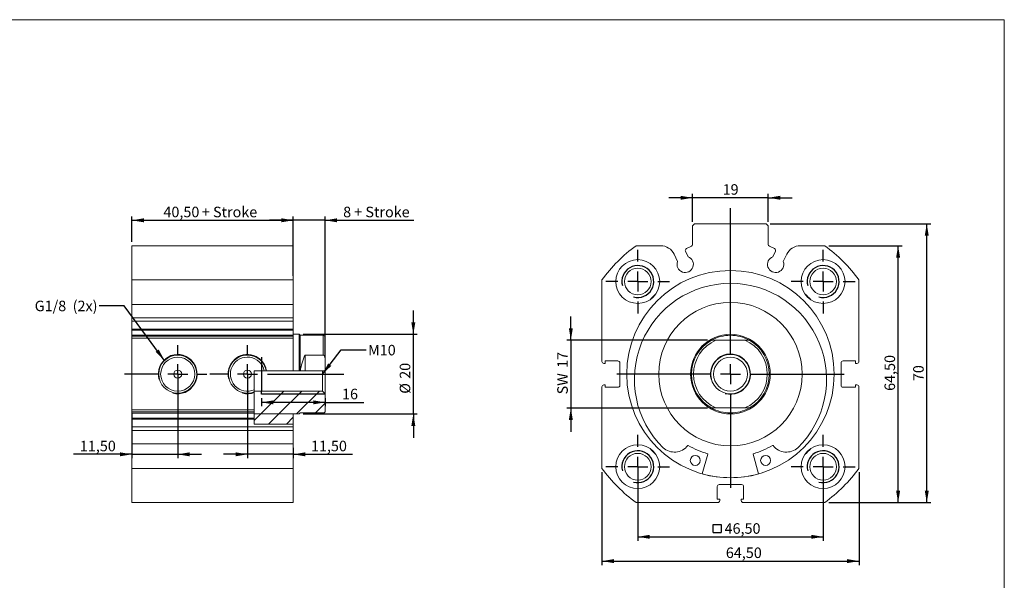
# Model space of a CAD drawing. Units: millimetres. Extents: x 8 to 405, y 9 to 290.
# Drawn here: x 158 to 405, y 149 to 290 of the extents above; entities that cross this region are included whole.
import ezdxf

# ---------------------------------------------------------------- set-up
doc = ezdxf.new("R2010")
doc.units = ezdxf.units.MM
doc.layers.add('FORMAT', color=7, linetype='Continuous')
doc.styles.add('SLDTEXTSTYLE0', font='TXT', dxfattribs={"width": 0.605})
doc.dimstyles.new('SLDDIMSTYLE0', dxfattribs={"dimtxt": 2.568319, "dimasz": 3, "dimexe": 0, "dimexo": 0.0625, "dimgap": 0.64208, "dimtad": 1, "dimtoh": 1, "dimrnd": 1e-09, "dimzin": 12, "dimdsep": 46, "dimtxsty": 'SLDTEXTSTYLE0', "dimsah": 1, "dimcen": 0.09, "dimadec": 0, "dimazin": 0, "dimtfac": 1, "dimtofl": 0, "dimtmove": 0, "dimatfit": 3, "dimfxl": 0, "dimfrac": 2, "dimtolj": 1, "dimtzin": 12, "dimarcsym": 0})
doc.dimstyles.new('SLDDIMSTYLE1', dxfattribs={"dimtxt": 2.568319, "dimasz": 3, "dimexe": 0, "dimexo": 0.0625, "dimgap": 0.64208, "dimtad": 1, "dimtoh": 1, "dimrnd": 1e-09, "dimzin": 12, "dimdsep": 46, "dimtxsty": 'SLDTEXTSTYLE0', "dimsah": 1, "dimcen": 0.09, "dimadec": 0, "dimazin": 0, "dimtfac": 1, "dimtofl": 0, "dimtmove": 0, "dimatfit": 3, "dimfxl": 0, "dimfrac": 2, "dimtolj": 1, "dimtzin": 12, "dimarcsym": 0})
doc.dimstyles.new('SLDDIMSTYLE2', dxfattribs={"dimtxt": 0, "dimasz": 3, "dimexe": 0, "dimexo": 0.0625, "dimgap": 0, "dimtad": 0, "dimtih": 1, "dimtoh": 1, "dimdec": 0, "dimrnd": 1e-09, "dimzin": 0, "dimdsep": 46, "dimtxsty": 'Standard', "dimsah": 1, "dimcen": 0.09, "dimadec": 0, "dimazin": 0, "dimtfac": 3, "dimtdec": 0, "dimtofl": 0, "dimtmove": 0, "dimatfit": 3, "dimfxl": 0, "dimfrac": 2, "dimtolj": 1, "dimtzin": 0, "dimarcsym": 0})

# ---------------------------------------------------------------- blocks, each defined once
blk = doc.blocks.new('SW_SYMBOL_MOD_BOX')
at = {"layer": 'FORMAT', "color": 0}
for p, q in [((200, 200), (200, 800)), ((200, 800), (800, 800)), ((800, 800), (800, 200)), ((200, 200), (800, 200))]:
    blk.add_line(p, q, dxfattribs=at)
blk = doc.blocks.new('*D6')
at = {"layer": 'FORMAT', "color": 1}
for p, q in [((312.66, 176.91), (312.66, 159.32)), ((359.16, 176.91), (359.16, 159.32)), ((312.66, 160.31), (359.16, 160.31))]:
    blk.add_line(p, q, dxfattribs=at)
for points in [[(312.66, 160.31), (315.66, 159.81), (315.66, 160.81)], [(359.16, 160.31), (356.16, 160.81), (356.16, 159.81)]]:
    blk.add_solid(points, dxfattribs=at)
at = {"layer": 'FORMAT', "color": 1, "xscale": 0.003410658394813324, "yscale": 0.003410658394813324, "zscale": 0.003410658394813324}
blk.add_blockref('SW_SYMBOL_MOD_BOX', (330.89, 160.69), dxfattribs=at)
at = {"layer": 'FORMAT', "color": 1, "insert": (334.44, 163.72), "char_height": 2.646, "attachment_point": 1, "style": 'SLDTEXTSTYLE0'}
blk.add_mtext('46,50', dxfattribs=at)
blk = doc.blocks.new('*D8')
at = {"layer": 'FORMAT', "color": 1}
for p, q in [((303.66, 176.5), (303.66, 153.22)), ((368.16, 176.5), (368.16, 153.22)), ((303.66, 154.21), (368.16, 154.21))]:
    blk.add_line(p, q, dxfattribs=at)
for points in [[(303.66, 154.21), (306.66, 153.71), (306.66, 154.71)], [(368.16, 154.21), (365.16, 154.71), (365.16, 153.71)]]:
    blk.add_solid(points, dxfattribs=at)
at = {"layer": 'FORMAT', "color": 1, "insert": (334.75, 157.63), "char_height": 2.646, "attachment_point": 1, "style": 'SLDTEXTSTYLE0'}
blk.add_mtext('64,50', dxfattribs=at)
blk = doc.blocks.new('*D9')
at = {"layer": 'FORMAT', "color": 1}
for p, q in [((360.56, 233.4), (378.97, 233.4)), ((377.97, 168.9), (377.97, 233.4)), ((360.56, 168.9), (378.97, 168.9))]:
    blk.add_line(p, q, dxfattribs=at)
for points in [[(377.97, 233.4), (377.47, 230.4), (378.47, 230.4)], [(377.97, 168.9), (378.47, 171.9), (377.47, 171.9)]]:
    blk.add_solid(points, dxfattribs=at)
at = {"layer": 'FORMAT', "color": 1, "insert": (374.56, 196.95), "char_height": 2.646, "attachment_point": 1, "rotation": 90, "style": 'SLDTEXTSTYLE0'}
blk.add_mtext('64,50', dxfattribs=at)
blk = doc.blocks.new('*D10')
at = {"layer": 'FORMAT', "color": 1}
for p, q in [((345.9, 238.9), (386.15, 238.9)), ((385.16, 168.9), (385.16, 238.9)), ((360.56, 168.9), (386.15, 168.9))]:
    blk.add_line(p, q, dxfattribs=at)
for points in [[(385.16, 238.9), (384.66, 235.9), (385.66, 235.9)], [(385.16, 168.9), (385.66, 171.9), (384.66, 171.9)]]:
    blk.add_solid(points, dxfattribs=at)
at = {"layer": 'FORMAT', "color": 1, "insert": (381.75, 199.4), "char_height": 2.646, "attachment_point": 1, "rotation": 90, "style": 'SLDTEXTSTYLE0'}
blk.add_mtext('70', dxfattribs=at)
blk = doc.blocks.new('*D11')
at = {"layer": 'FORMAT', "color": 1}
for p, q in [((326.41, 245.43), (320.41, 245.43)), ((326.41, 239.4), (326.41, 246.42)), ((345.41, 245.43), (326.41, 245.43)), ((345.41, 239.4), (345.41, 246.42)), ((345.41, 245.43), (351.41, 245.43))]:
    blk.add_line(p, q, dxfattribs=at)
for points in [[(326.41, 245.43), (323.41, 245.93), (323.41, 244.93)], [(345.41, 245.43), (348.41, 244.93), (348.41, 245.93)]]:
    blk.add_solid(points, dxfattribs=at)
at = {"layer": 'FORMAT', "color": 1, "insert": (333.95, 248.84), "char_height": 2.646, "attachment_point": 1, "style": 'SLDTEXTSTYLE0'}
blk.add_mtext('19', dxfattribs=at)
blk = doc.blocks.new('*D12')
at = {"layer": 'FORMAT', "color": 1}
for p, q in [((295.87, 209.65), (295.87, 215.65)), ((330.14, 209.65), (294.88, 209.65)), ((295.87, 209.65), (295.87, 192.65)), ((330.14, 192.65), (294.88, 192.65)), ((295.87, 192.65), (295.87, 186.65))]:
    blk.add_line(p, q, dxfattribs=at)
for points in [[(295.87, 209.65), (296.37, 212.65), (295.37, 212.65)], [(295.87, 192.65), (295.37, 189.65), (296.37, 189.65)]]:
    blk.add_solid(points, dxfattribs=at)
at = {"layer": 'FORMAT', "color": 1, "char_height": 2.646, "attachment_point": 1, "rotation": 90, "style": 'SLDTEXTSTYLE0'}
for s, insert in [('17', (292.46, 202.73)), ('SW ', (292.46, 196.07))]:
    blk.add_mtext(s, dxfattribs=dict(at, insert=insert))
blk = doc.blocks.new('SW_CENTERMARKSYMBOL_5')
at = {"layer": 'FORMAT', "color": 0}
for p, q in [((0, 5), (0, 41.7)), ((0, 0), (0, 2.5)), ((-5, 0), (-28.53, 0)), ((0, 0), (-2.5, 0)), ((0, 0), (0, -2.5)), ((0, 0), (2.5, 0)), ((5, 0), (28.52, 0)), ((0, -5), (0, -28.53))]:
    blk.add_line(p, q, dxfattribs=at)
blk = doc.blocks.new('SW_CENTERMARKSYMBOL_6')
at = {"layer": 'FORMAT', "color": 0}
for p, q in [((0, 5), (0, 8)), ((0, 0), (0, 2.5)), ((-5, 0), (-8, 0)), ((0, 0), (-2.5, 0)), ((0, 0), (0, -2.5)), ((0, 0), (2.5, 0)), ((5, 0), (8, 0)), ((0, -5), (0, -8))]:
    blk.add_line(p, q, dxfattribs=at)
blk = doc.blocks.new('SW_CENTERMARKSYMBOL_7')
at = {"layer": 'FORMAT', "color": 0}
for p, q in [((0, 5), (0, 8)), ((0, 0), (0, 2.5)), ((-5, 0), (-8, 0)), ((0, 0), (-2.5, 0)), ((0, 0), (0, -2.5)), ((0, 0), (2.5, 0)), ((5, 0), (8, 0)), ((0, -5), (0, -8))]:
    blk.add_line(p, q, dxfattribs=at)
blk = doc.blocks.new('SW_CENTERMARKSYMBOL_8')
at = {"layer": 'FORMAT', "color": 0}
for p, q in [((0, 5), (0, 8)), ((0, 0), (0, 2.5)), ((-5, 0), (-8, 0)), ((0, 0), (-2.5, 0)), ((0, 0), (0, -2.5)), ((0, 0), (2.5, 0)), ((5, 0), (8, 0)), ((0, -5), (0, -8))]:
    blk.add_line(p, q, dxfattribs=at)
blk = doc.blocks.new('SW_CENTERMARKSYMBOL_9')
at = {"layer": 'FORMAT', "color": 0}
for p, q in [((0, 5), (0, 8)), ((0, 0), (0, 2.5)), ((-5, 0), (-8, 0)), ((0, 0), (-2.5, 0)), ((0, 0), (0, -2.5)), ((0, 0), (2.5, 0)), ((5, 0), (8, 0)), ((0, -5), (0, -8))]:
    blk.add_line(p, q, dxfattribs=at)
blk = doc.blocks.new('*D18')
at = {"layer": 'FORMAT', "color": 1}
for p, q in [((185.74, 234.4), (185.74, 240.77)), ((185.74, 239.78), (226.24, 239.78)), ((226.24, 234.4), (226.24, 240.77))]:
    blk.add_line(p, q, dxfattribs=at)
for points in [[(185.74, 239.78), (188.74, 239.28), (188.74, 240.28)], [(226.24, 239.78), (223.24, 240.28), (223.24, 239.28)]]:
    blk.add_solid(points, dxfattribs=at)
at = {"layer": 'FORMAT', "color": 1, "char_height": 2.646, "attachment_point": 1, "style": 'SLDTEXTSTYLE0'}
for s, insert in [('40,50', (193.65, 243.19)), (' + Stroke', (202.47, 243.19))]:
    blk.add_mtext(s, dxfattribs=dict(at, insert=insert))
blk = doc.blocks.new('*D19')
at = {"layer": 'FORMAT', "color": 1}
for p, q in [((226.24, 239.78), (220.24, 239.78)), ((226.24, 225.81), (226.24, 240.77)), ((234.24, 239.78), (226.24, 239.78)), ((234.24, 205.79), (234.24, 240.77)), ((234.24, 239.78), (256.51, 239.78))]:
    blk.add_line(p, q, dxfattribs=at)
for points in [[(226.24, 239.78), (223.24, 240.28), (223.24, 239.28)], [(234.24, 239.78), (237.24, 239.28), (237.24, 240.28)]]:
    blk.add_solid(points, dxfattribs=at)
at = {"layer": 'FORMAT', "color": 1, "attachment_point": 1, "style": 'SLDTEXTSTYLE0'}
for s, insert, char_height in [('8', (238.75, 243.19), 2.65), (' + Stroke', (240.71, 243.19), 2.646)]:
    blk.add_mtext(s, dxfattribs=dict(at, insert=insert, char_height=char_height))
blk = doc.blocks.new('*D20')
at = {"layer": 'FORMAT', "color": 1}
for p, q in [((218.24, 195.16), (218.24, 193.08)), ((234.24, 195.16), (234.24, 193.08)), ((234.24, 194.07), (218.24, 194.07)), ((234.24, 194.07), (243.96, 194.07))]:
    blk.add_line(p, q, dxfattribs=at)
for points in [[(218.24, 194.07), (221.24, 193.57), (221.24, 194.57)], [(234.24, 194.07), (231.24, 194.57), (231.24, 193.57)]]:
    blk.add_solid(points, dxfattribs=at)
at = {"layer": 'FORMAT', "color": 1, "insert": (238.46, 197.48), "char_height": 2.646, "attachment_point": 1, "style": 'SLDTEXTSTYLE0'}
blk.add_mtext('16', dxfattribs=at)
blk = doc.blocks.new('*D21')
at = {"layer": 'FORMAT', "color": 1}
for p, q in [((256.35, 211.15), (256.35, 217.15)), ((228.73, 211.15), (257.34, 211.15)), ((256.35, 191.16), (256.35, 211.15)), ((228.73, 191.16), (257.34, 191.16)), ((256.35, 191.16), (256.35, 185.16))]:
    blk.add_line(p, q, dxfattribs=at)
for points in [[(256.35, 211.15), (256.85, 214.15), (255.85, 214.15)], [(256.35, 191.16), (255.85, 188.16), (256.85, 188.16)]]:
    blk.add_solid(points, dxfattribs=at)
at = {"layer": 'FORMAT', "color": 1, "char_height": 2.646, "attachment_point": 1, "rotation": 90, "style": 'SLDTEXTSTYLE0'}
for s, insert in [('20', (252.94, 199.98)), ('%%c', (252.94, 196.23))]:
    blk.add_mtext(s, dxfattribs=dict(at, insert=insert))
blk = doc.blocks.new('*D22')
at = {"layer": 'FORMAT', "color": 1}
for p, q in [((214.74, 200.16), (214.74, 180.03)), ((214.74, 181.02), (208.74, 181.02)), ((226.24, 181.02), (214.74, 181.02)), ((226.24, 182.66), (226.24, 180.03)), ((226.24, 181.02), (241.07, 181.02))]:
    blk.add_line(p, q, dxfattribs=at)
for points in [[(214.74, 181.02), (211.74, 181.52), (211.74, 180.52)], [(226.24, 181.02), (229.24, 180.52), (229.24, 181.52)]]:
    blk.add_solid(points, dxfattribs=at)
at = {"layer": 'FORMAT', "color": 1, "insert": (230.67, 184.43), "char_height": 2.646, "attachment_point": 1, "style": 'SLDTEXTSTYLE0'}
blk.add_mtext('11,50', dxfattribs=at)
blk = doc.blocks.new('*D23')
at = {"layer": 'FORMAT', "color": 1}
for p, q in [((197.24, 200.16), (197.24, 180.03)), ((185.74, 191.16), (185.74, 180.03)), ((185.74, 181.02), (171.1, 181.02)), ((185.74, 181.02), (197.24, 181.02)), ((197.24, 181.02), (203.24, 181.02))]:
    blk.add_line(p, q, dxfattribs=at)
for points in [[(185.74, 181.02), (182.74, 181.52), (182.74, 180.52)], [(197.24, 181.02), (200.24, 180.52), (200.24, 181.52)]]:
    blk.add_solid(points, dxfattribs=at)
at = {"layer": 'FORMAT', "color": 1, "insert": (172.69, 184.43), "char_height": 2.646, "attachment_point": 1, "style": 'SLDTEXTSTYLE0'}
blk.add_mtext('11,50', dxfattribs=at)
blk = doc.blocks.new('SW_CENTERMARKSYMBOL_10')
at = {"layer": 'FORMAT', "color": 0}
for p, q in [((0, 5), (0, 7.28)), ((0, 0), (0, 2.5)), ((-5, 0), (-13.35, 0)), ((0, 0), (-2.5, 0)), ((0, 0), (0, -2.5)), ((0, 0), (2.5, 0)), ((5, 0), (7.28, 0)), ((0, -5), (0, -7.28))]:
    blk.add_line(p, q, dxfattribs=at)
blk = doc.blocks.new('SW_CENTERMARKSYMBOL_11')
at = {"layer": 'FORMAT', "color": 0}
for p, q in [((0, 5), (0, 7.28)), ((0, 0), (0, 2.5)), ((-5, 0), (-9.45, 0)), ((0, 0), (-2.5, 0)), ((0, 0), (0, -2.5)), ((0, 0), (2.5, 0)), ((5, 0), (24.21, 0)), ((0, -5), (0, -7.28))]:
    blk.add_line(p, q, dxfattribs=at)

msp = doc.modelspace()

# ---------------------------------------------------------------- hatches: boundary and pattern name
at = {"linetype": 'Continuous', "lineweight": 0}
h = msp.add_hatch(dxfattribs=at)
h.set_pattern_fill('DIN 201 steel and steel cast iron', style=0, pattern_type=2)
h.set_pattern_definition([(45, (0, 0), (-13.4704, 13.4704), []), (45, (4.49, 0), (-13.4704, 13.4704), []), (45, (8.98, 0), (-13.4704, 13.4704), []), (45, (13.47, 0), (-13.4704, 13.4704), [])])
edge = h.paths.add_edge_path(flags=0)
edge.add_line((216.441, 191.158), (227.737, 191.158))
edge.add_spline(control_points=[(227.737, 191.158), (227.82, 191.241), (227.903, 191.325), (227.987, 191.408)], knot_values=[0.0098056, 0.0098056, 0.0098056, 0.0098056, 0.0101592, 0.0101592, 0.0101592, 0.0101592], weights=[1, 1, 1, 1], degree=3, periodic=0)
edge.add_line((227.987, 191.408), (233.737, 191.408))
edge.add_spline(control_points=[(233.737, 191.408), (233.782, 191.408), (233.828, 191.414), (233.872, 191.427), (233.925, 191.442), (233.977, 191.466), (234.023, 191.498), (234.069, 191.53), (234.11, 191.571), (234.143, 191.616), (234.163, 191.645), (234.181, 191.676), (234.195, 191.708), (234.217, 191.759), (234.231, 191.815), (234.235, 191.871), (234.236, 191.883), (234.237, 191.896), (234.237, 191.908)], knot_values=[0.0026779, 0.0026779, 0.0026779, 0.0026779, 0.0028153, 0.0028153, 0.0028153, 0.0029847, 0.0029847, 0.0029847, 0.0031541, 0.0031541, 0.0031541, 0.0032593, 0.0032593, 0.0032593, 0.0034288, 0.0034288, 0.0034288, 0.003466, 0.003466, 0.003466, 0.003466], weights=[1, 1, 1, 1, 1, 1, 1, 1, 1, 1, 1, 1, 1, 1, 1, 1, 1, 1, 1], degree=3, periodic=0)
edge.add_line((234.237, 191.908), (234.237, 196.211))
edge.add_spline(control_points=[(234.237, 196.211), (234.059, 196.389), (233.881, 196.567), (233.703, 196.745), (233.647, 196.801), (233.592, 196.857), (233.537, 196.912)], knot_values=[0.0044188, 0.0044188, 0.0044188, 0.0044188, 0.005174, 0.005174, 0.005174, 0.0054094, 0.0054094, 0.0054094, 0.0054094], weights=[1, 1, 1, 1, 1, 1, 1], degree=3, periodic=0)
edge.add_line((233.537, 196.912), (216.441, 196.912))
edge.add_line((216.441, 196.912), (216.441, 191.158))
h = msp.add_hatch(dxfattribs=at)
h.set_pattern_fill('ANSI31', style=0)
h.paths.add_polyline_path([(226.237, 188.606), (226.237, 191.158), (216.441, 191.158), (216.441, 188.606)], flags=0)

# ---------------------------------------------------------------- linework, layer by layer
at = {"color": 7, "linetype": 'Continuous', "lineweight": 0}
for p, q in [((7.575, 290.152), (404.615, 290.152)), ((404.615, 290.152), (404.615, 8.616))]:
    msp.add_line(p, q, dxfattribs=at)
at = {"color": 7, "linetype": 'Continuous', "lineweight": 15}
for p, q in [((326.907, 238.905), (326.407, 238.405)), ((326.407, 233.723), (326.407, 238.405)), ((326.907, 238.905), (344.907, 238.905)), ((345.407, 238.405), (344.907, 238.905)), ((345.407, 238.405), (345.407, 233.723)), ((185.737, 233.405), (226.237, 233.405)), ((185.737, 224.818), (185.737, 233.405)), ((226.237, 224.818), (226.237, 233.405)), ((312.244, 233.405), (318.402, 233.405)), ((324.867, 232.686), (326.119, 233.27)), ((346.948, 232.686), (345.696, 233.27)), ((353.413, 233.405), (359.57, 233.405)), ((321.785, 231.249), (322.641, 229.414)), ((325.269, 230.639), (324.625, 232.022)), ((346.545, 230.639), (347.19, 232.022)), ((350.029, 231.249), (349.173, 229.414)), ((226.237, 224.818), (185.737, 224.818)), ((185.737, 218.66), (185.737, 224.818)), ((226.237, 218.66), (226.237, 224.818)), ((303.657, 204.355), (303.657, 224.818)), ((368.157, 224.818), (368.157, 204.355)), ((185.737, 218.66), (226.237, 218.66)), ((185.737, 218.66), (185.737, 215.277)), ((226.237, 218.66), (226.237, 215.277)), ((185.737, 215.277), (226.237, 215.277)), ((185.737, 215.277), (185.737, 214.421)), ((226.237, 215.277), (226.237, 214.421)), ((185.737, 214.421), (226.237, 214.421)), ((185.737, 214.421), (185.737, 212.484)), ((226.237, 212.484), (185.737, 212.484)), ((185.737, 212.195), (185.737, 212.484)), ((226.237, 214.421), (226.237, 212.484)), ((226.237, 212.484), (226.237, 212.195)), ((226.237, 212.195), (185.737, 212.195)), ((185.737, 212.195), (185.737, 210.943)), ((185.737, 210.943), (226.237, 210.943)), ((185.737, 210.655), (185.737, 210.943)), ((185.737, 210.155), (185.737, 210.655)), ((185.737, 210.655), (226.237, 210.655)), ((226.237, 210.155), (185.737, 210.155)), ((185.737, 192.155), (185.737, 210.155)), ((226.237, 212.195), (226.237, 210.943)), ((227.737, 211.155), (226.237, 211.155)), ((226.237, 210.943), (226.237, 210.655)), ((226.237, 210.655), (226.237, 210.155)), ((226.237, 201.998), (226.237, 210.155)), ((227.987, 210.905), (227.737, 211.155)), ((227.737, 211.155), (227.737, 201.998)), ((233.737, 210.905), (227.987, 210.905)), ((227.987, 210.905), (227.987, 201.998)), ((234.237, 210.405), (234.237, 204.803)), ((332.259, 209.655), (339.556, 209.655)), ((229.237, 205.931), (233.737, 205.931)), ((229.237, 201.998), (229.237, 205.931)), ((234.237, 201.998), (234.237, 204.803)), ((304.507, 203.855), (304.157, 203.855)), ((304.507, 204.455), (304.507, 203.855)), ((307.657, 204.455), (304.507, 204.455)), ((308.157, 198.355), (308.157, 203.955)), ((363.657, 203.955), (363.657, 198.355)), ((367.307, 204.455), (364.157, 204.455)), ((367.307, 203.855), (367.307, 204.455)), ((367.657, 203.855), (367.307, 203.855)), ((216.441, 201.998), (216.441, 197.231)), ((218.931, 201.998), (216.441, 201.998)), ((226.237, 201.998), (219.44, 201.998)), ((226.237, 201.998), (227.737, 201.998)), ((227.737, 201.998), (227.987, 201.998)), ((227.987, 201.998), (228.023, 201.998)), ((229.237, 201.998), (228.023, 201.998)), ((234.237, 201.998), (229.237, 201.998)), ((233.537, 196.912), (233.537, 201.998)), ((234.237, 201.998), (234.237, 196.211)), ((303.657, 177.492), (303.657, 197.955)), ((304.157, 198.455), (304.507, 198.455)), ((304.507, 198.455), (304.507, 197.855)), ((304.507, 197.855), (307.657, 197.855)), ((364.157, 197.855), (367.307, 197.855)), ((367.307, 198.455), (367.657, 198.455)), ((367.307, 197.855), (367.307, 198.455)), ((368.157, 197.955), (368.157, 177.492)), ((233.537, 196.912), (216.441, 196.912)), ((216.441, 196.691), (216.441, 192.155)), ((234.237, 191.908), (234.237, 196.211)), ((185.737, 191.655), (185.737, 192.155)), ((185.737, 192.155), (216.441, 192.155)), ((216.441, 191.655), (185.737, 191.655)), ((185.737, 191.366), (185.737, 191.655)), ((216.441, 191.366), (185.737, 191.366)), ((185.737, 190.114), (185.737, 191.366)), ((216.441, 192.155), (216.441, 191.655)), ((216.441, 191.366), (216.441, 191.655)), ((216.441, 190.114), (216.441, 191.366)), ((216.441, 191.158), (227.737, 191.158)), ((226.237, 191.158), (216.441, 191.158)), ((226.237, 188.606), (226.237, 191.158)), ((226.237, 191.155), (227.737, 191.155)), ((227.737, 191.158), (227.987, 191.408)), ((227.737, 191.155), (227.987, 191.405)), ((227.737, 191.158), (227.737, 191.155)), ((227.987, 191.408), (227.987, 191.405)), ((227.987, 191.408), (233.737, 191.408)), ((227.987, 191.405), (233.737, 191.405)), ((234.237, 191.908), (234.237, 191.905)), ((332.259, 192.655), (339.556, 192.655)), ((185.737, 190.114), (216.441, 190.114)), ((185.737, 189.825), (185.737, 190.114)), ((185.737, 189.825), (216.441, 189.825)), ((185.737, 187.889), (185.737, 189.825)), ((185.737, 187.889), (226.237, 187.889)), ((185.737, 187.033), (185.737, 187.889)), ((216.441, 190.114), (216.441, 189.825)), ((216.441, 188.606), (216.441, 189.825)), ((226.237, 188.606), (216.441, 188.606)), ((226.237, 187.889), (226.237, 188.606)), ((226.237, 187.033), (226.237, 187.889)), ((185.737, 187.033), (226.237, 187.033)), ((185.737, 183.649), (185.737, 187.033)), ((226.237, 183.649), (226.237, 187.033)), ((185.737, 183.649), (226.237, 183.649)), ((185.737, 177.492), (185.737, 183.649)), ((226.237, 177.492), (226.237, 183.649)), ((319, 182.686), (319.002, 182.688)), ((330.226, 181.042), (328.832, 176.11)), ((342.982, 176.11), (341.589, 181.042)), ((352.813, 182.688), (352.815, 182.686)), ((185.737, 177.492), (226.237, 177.492)), ((185.737, 168.905), (185.737, 177.492)), ((226.237, 168.905), (226.237, 177.492)), ((338.707, 173.405), (333.107, 173.405)), ((332.607, 172.905), (332.607, 169.755)), ((339.207, 169.755), (339.207, 172.905)), ((226.237, 168.905), (185.737, 168.905)), ((332.707, 168.905), (312.244, 168.905)), ((332.607, 169.755), (333.207, 169.755)), ((333.207, 169.755), (333.207, 169.405)), ((338.607, 169.755), (339.207, 169.755)), ((338.607, 169.405), (338.607, 169.755)), ((359.57, 168.905), (339.107, 168.905))]:
    msp.add_line(p, q, dxfattribs=at)
at = {"color": 8, "linetype": 'Continuous', "lineweight": 15}
for p, q in [((233.737, 205.931), (233.737, 210.905)), ((233.737, 191.405), (233.737, 191.408))]:
    msp.add_line(p, q, dxfattribs=at)
at = {"color": 7, "linetype": 'Continuous', "lineweight": 15, "flags": 128}
msp.add_lwpolyline([(233.537, 196.912), (233.703, 196.745), (234.237, 196.211)], dxfattribs=at)
at = {"color": 7, "linetype": 'Continuous', "lineweight": 15}
for centre, radius in [((312.657, 224.405), 5.5), ((359.157, 224.405), 5.5), ((312.657, 224.405), 3.35), ((359.157, 224.405), 3.35), ((335.907, 201.155), 26.025), ((335.907, 201.155), 18), ((335.907, 201.155), 10), ((197.237, 201.155), 4.778), ((197.237, 201.155), 4.278), ((335.907, 201.155), 4.95), ((335.907, 201.155), 4.25), ((197.237, 201.155), 1), ((214.737, 201.155), 1), ((312.657, 177.905), 5.5), ((359.157, 177.905), 5.5), ((312.657, 177.905), 3.35), ((327.083, 179.482), 1.25), ((344.731, 179.482), 1.25), ((359.157, 177.905), 3.35)]:
    msp.add_circle(centre, radius, dxfattribs=at)
for centre, radius, start, end in [((335.907, 201.155), 40, 126.26885, 143.73115), ((318.402, 229.672), 3.733, 25, 90), ((325.078, 232.233), 0.5, 115, 205), ((325.907, 233.723), 0.5, 295, 0), ((345.907, 233.723), 0.5, 180, 245), ((346.737, 232.233), 0.5, 335, 65), ((353.413, 229.672), 3.733, 90, 155), ((335.907, 201.155), 40, 36.26885, 53.73115), ((324.568, 228.713), 2.05, 160.01704, 69.98296), ((347.247, 228.713), 2.05, 110.01704, 19.98296), ((335.907, 199.857), 24.098, 314.55717, 225.44283), ((335.907, 201.155), 27.5, 132.82688, 137.17312), ((335.907, 201.155), 27.5, 42.82688, 47.17312), ((233.737, 210.405), 0.5, 0, 90), ((335.907, 201.155), 9.75, 90, 119.33211), ((335.907, 201.155), 9.75, 60.66789, 90), ((335.907, 201.155), 9.75, 119.33211, 240.66789), ((335.907, 201.155), 9.25, 113.23146, 246.76854), ((335.907, 201.155), 9.25, 293.23146, 66.76854), ((335.907, 201.155), 9.75, 299.33211, 60.66789), ((214.737, 201.155), 4.778, 10.16243, 290.89421), ((214.737, 201.155), 4.278, 11.36515, 293.47363), ((237.737, 201.155), 9.75, 150.66789, 175.03977), ((304.157, 204.355), 0.5, 180, 270), ((307.657, 203.955), 0.5, 0, 90), ((364.157, 203.955), 0.5, 90, 180), ((367.657, 204.355), 0.5, 270, 0), ((304.157, 197.955), 0.5, 90, 180), ((307.657, 198.355), 0.5, 270, 0), ((364.157, 198.355), 0.5, 180, 270), ((367.657, 197.955), 0.5, 0, 90), ((233.737, 191.905), 0.5, 270, 0), ((335.907, 201.155), 9.75, 240.66789, 270), ((335.907, 201.155), 9.75, 270, 299.33211), ((321.862, 185.813), 4.236, 227.52712, 322.1796), ((325.287, 183.154), 0.1, 59.46081, 142.1796), ((335.907, 201.155), 20.8, 239.46081, 253.95131), ((335.907, 201.155), 20.8, 286.04869, 300.53919), ((346.527, 183.154), 0.1, 37.8204, 120.53919), ((349.952, 185.813), 4.236, 217.8204, 312.47288), ((335.907, 201.155), 27.5, 222.82688, 227.17312), ((330.129, 181.069), 0.1, 344.22545, 73.95131), ((341.685, 181.069), 0.1, 106.04869, 195.77455), ((335.907, 201.155), 27.5, 312.82688, 317.17312), ((335.907, 201.155), 40, 216.26885, 233.73115), ((335.907, 201.155), 26, 254.22545, 285.77455), ((335.907, 201.155), 40, 306.26885, 323.73115), ((333.107, 172.905), 0.5, 90, 180), ((338.707, 172.905), 0.5, 0, 90), ((332.707, 169.405), 0.5, 270, 0), ((339.107, 169.405), 0.5, 180, 270)]:
    msp.add_arc(centre, radius, start, end, dxfattribs=at)
for points, knots in [([(331.131, 209.655), (331.132, 209.655), (331.133, 209.655), (331.146, 209.655), (331.168, 209.655), (331.204, 209.655), (331.255, 209.655), (331.319, 209.655), (331.386, 209.655), (331.454, 209.655), (331.525, 209.655), (331.625, 209.655), (331.757, 209.655), (331.922, 209.655), (332.089, 209.655), (332.202, 209.655), (332.259, 209.655)], [0, 0, 0, 0, 0.0330815, 0.0661845, 0.1059471, 0.1468552, 0.2077255, 0.2702029, 0.326557, 0.3829385, 0.4406385, 0.4983496, 0.6217555, 0.746179, 0.8728441, 1, 1, 1, 1]), ([(339.556, 209.655), (339.609, 209.655), (339.714, 209.655), (339.872, 209.655), (340.031, 209.655), (340.168, 209.655), (340.285, 209.655), (340.387, 209.655), (340.473, 209.655), (340.542, 209.655), (340.587, 209.655), (340.624, 209.655), (340.652, 209.655), (340.673, 209.655), (340.682, 209.655), (340.683, 209.655), (340.684, 209.655)], [0, 0, 0, 0, 0.1183966, 0.2371484, 0.3573617, 0.4783188, 0.5549046, 0.6319537, 0.7261005, 0.7743569, 0.8231713, 0.8622029, 0.9019319, 0.9410419, 0.9816068, 1, 1, 1, 1]), ([(234.237, 204.803), (234.236, 204.856), (234.234, 204.961), (234.221, 205.12), (234.198, 205.278), (234.167, 205.416), (234.129, 205.532), (234.088, 205.634), (234.041, 205.72), (233.991, 205.789), (233.95, 205.834), (233.907, 205.871), (233.863, 205.899), (233.814, 205.92), (233.771, 205.93), (233.745, 205.931), (233.737, 205.931)], [0, 0, 0, 0, 0.1183966, 0.2371484, 0.3573617, 0.4783188, 0.5549046, 0.6319537, 0.7261005, 0.7743569, 0.8231713, 0.8622029, 0.9019319, 0.9410419, 0.9816068, 1, 1, 1, 1]), ([(234.237, 191.908), (234.236, 191.896), (234.235, 191.856), (234.224, 191.788), (234.201, 191.717), (234.172, 191.66), (234.138, 191.607), (234.09, 191.551), (234.025, 191.497), (233.952, 191.454), (233.878, 191.426), (233.805, 191.411), (233.76, 191.409), (233.737, 191.408)], [0, 0, 0, 0, 0.04737554, 0.15326371, 0.26222251, 0.32899079, 0.39650578, 0.50232507, 0.61121188, 0.71703131, 0.8259209, 0.91214377, 1, 1, 1, 1]), ([(332.259, 192.655), (332.206, 192.655), (332.101, 192.655), (331.942, 192.655), (331.784, 192.655), (331.646, 192.655), (331.53, 192.655), (331.428, 192.655), (331.342, 192.655), (331.273, 192.655), (331.228, 192.655), (331.191, 192.655), (331.163, 192.655), (331.142, 192.655), (331.132, 192.655), (331.131, 192.655), (331.131, 192.655)], [0, 0, 0, 0, 0.1183966, 0.2371484, 0.3573617, 0.4783188, 0.5549046, 0.6319537, 0.7261005, 0.7743569, 0.8231713, 0.8622029, 0.9019319, 0.9410419, 0.9816068, 1, 1, 1, 1]), ([(340.684, 192.655), (340.683, 192.655), (340.681, 192.655), (340.668, 192.655), (340.647, 192.655), (340.611, 192.655), (340.56, 192.655), (340.496, 192.655), (340.429, 192.655), (340.361, 192.655), (340.29, 192.655), (340.189, 192.655), (340.057, 192.655), (339.893, 192.655), (339.725, 192.655), (339.612, 192.655), (339.556, 192.655)], [0, 0, 0, 0, 0.0330815, 0.0661845, 0.1059471, 0.1468552, 0.2077255, 0.2702029, 0.326557, 0.3829385, 0.4406385, 0.4983496, 0.6217555, 0.746179, 0.8728441, 1, 1, 1, 1])]:
    msp.add_open_spline(points, degree=3, knots=knots, dxfattribs=at)
for points in [[(219.44, 201.998), (219.27, 201.998), (219.1, 201.998), (218.931, 201.998)], [(216.441, 197.231), (216.441, 197.05), (216.441, 196.87), (216.441, 196.691)]]:
    msp.add_open_spline(points, degree=3, dxfattribs=at)
at = {"layer": 'FORMAT'}
for p, q in [((218.237, 205.405), (218.237, 205.384)), ((218.237, 205.384), (218.237, 196.905)), ((218.237, 196.161), (218.237, 196.912)), ((234.237, 196.161), (218.237, 196.161))]:
    msp.add_line(p, q, dxfattribs=at)
for centre, radius, start, end in [((312.657, 224.405), 4, 255, 195), ((359.157, 224.405), 4, 255, 195), ((197.237, 201.155), 4.864, 255, 195), ((214.737, 201.155), 4.864, 9.98089, 195), ((335.907, 201.155), 5, 255, 195), ((214.737, 201.155), 4.864, 255, 290.50798), ((312.657, 177.905), 4, 255, 195), ((359.157, 177.905), 4, 255, 195)]:
    msp.add_arc(centre, radius, start, end, dxfattribs=at)

# ---------------------------------------------------------------- block references
at = {"layer": 'FORMAT', "color": 5}
for name, p in [('SW_CENTERMARKSYMBOL_5', (335.907, 201.155)), ('SW_CENTERMARKSYMBOL_7', (312.657, 224.405)), ('SW_CENTERMARKSYMBOL_6', (359.157, 224.405)), ('SW_CENTERMARKSYMBOL_10', (197.237, 201.155)), ('SW_CENTERMARKSYMBOL_11', (214.737, 201.155)), ('SW_CENTERMARKSYMBOL_8', (312.657, 177.905)), ('SW_CENTERMARKSYMBOL_9', (359.157, 177.905))]:
    msp.add_blockref(name, p, dxfattribs=at)

# ---------------------------------------------------------------- texts
at = {"layer": 'FORMAT', "color": 1, "char_height": 2.6458, "attachment_point": 1, "style": 'SLDTEXTSTYLE0'}
for s, insert in [('G1/8  (2x)', (161.353, 219.596)), ('M10 ', (244.99, 208.507))]:
    msp.add_mtext(s, dxfattribs=dict(at, insert=insert))

# ---------------------------------------------------------------- dimensions: what is measured, and where the dimension line sits
at = {"layer": 'FORMAT', "color": 1}
for base, p1, p2, dimstyle, picture, middle in [((326.407, 245.431), (345.407, 238.405), (326.407, 238.405), 'SLDDIMSTYLE1', '*D11', (335.915, 245.431)), ((197.237, 181.022), (185.737, 192.155), (197.237, 201.155), 'SLDDIMSTYLE1', '*D23', (177.096, 181.022)), ((214.737, 181.022), (226.237, 183.649), (214.737, 201.155), 'SLDDIMSTYLE1', '*D22', (235.076, 181.022)), ((218.237, 194.069), (234.237, 196.155), (218.237, 196.155), 'SLDDIMSTYLE0', '*D20', (240.418, 194.069)), ((368.157, 154.214), (303.657, 177.492), (368.157, 177.492), 'SLDDIMSTYLE0', '*D8', (339.16, 154.214))]:
    dim = msp.add_linear_dim(base=base, p1=p1, p2=p2, dimstyle=dimstyle, dxfattribs=at)
    dim.commit()
    dim.dimension.update_dxf_attribs({"geometry": picture, "text_midpoint": middle, "dimtype": 160})
for base, p1, p2, text, dimstyle, picture, middle in [((226.237, 239.776), (185.737, 233.405), (226.237, 233.405), '<> + Stroke', 'SLDDIMSTYLE0', '*D18', (205.166, 239.776)), ((226.237, 239.776), (234.237, 204.803), (226.237, 224.818), '<> + Stroke', 'SLDDIMSTYLE1', '*D19', (246.835, 239.776)), ((359.157, 160.312), (312.657, 177.905), (359.157, 177.905), '{\\fGDT;o}<>', 'SLDDIMSTYLE0', '*D6', (337.074, 160.312))]:
    dim = msp.add_linear_dim(base=base, p1=p1, p2=p2, text=text, dimstyle=dimstyle, dxfattribs=at)
    dim.commit()
    dim.dimension.update_dxf_attribs({"geometry": picture, "text_midpoint": middle, "dimtype": 160})
for base, p2, picture, middle in [((385.161, 238.905), (344.907, 238.905), '*D10', (385.161, 201.359)), ((377.975, 233.405), (359.57, 233.405), '*D9', (377.975, 201.359))]:
    dim = msp.add_linear_dim(base=base, p1=(359.57, 168.905), p2=p2, angle=90, dimstyle='SLDDIMSTYLE0', dxfattribs=at)
    dim.commit()
    dim.dimension.update_dxf_attribs({"geometry": picture, "text_midpoint": middle, "dimtype": 160})
for base, p1, p2, text, picture, middle in [((256.348, 211.155), (227.737, 191.158), (227.737, 211.155), '%%c<>', '*D21', (256.348, 200.063)), ((295.872, 192.655), (331.131, 209.655), (331.131, 192.655), 'SW <>', '*D12', (295.872, 201.359))]:
    dim = msp.add_linear_dim(base=base, p1=p1, p2=p2, angle=90, text=text, dimstyle='SLDDIMSTYLE1', dxfattribs=at)
    dim.commit()
    dim.dimension.update_dxf_attribs({"geometry": picture, "text_midpoint": middle, "dimtype": 160})

# ---------------------------------------------------------------- leaders
for points in [[(193.873, 204.623), (183.779, 218.321), (177.529, 218.321)], [(233.537, 201.155), (238.239, 207.235), (244.489, 207.235)]]:
    msp.add_leader(points, dimstyle='SLDDIMSTYLE2', dxfattribs=at)

doc.saveas('drawing.dxf')
